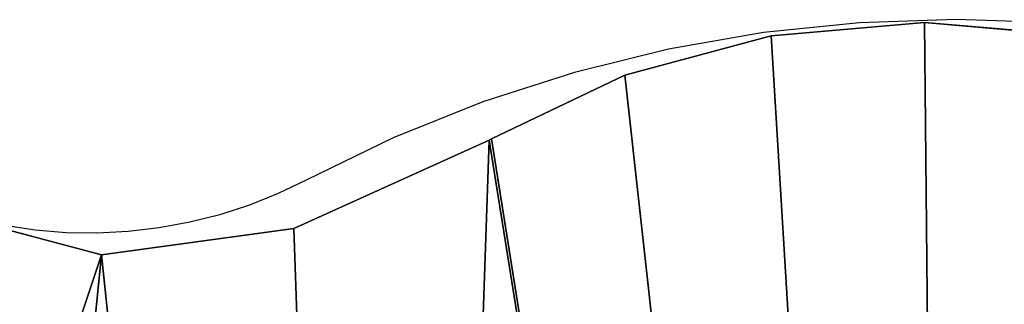
# Model space of a CAD drawing. Units: millimetres. Extents: x 486 to 866, y -255 to 115.
# Drawn here: x 648 to 658, y -59 to -56 of the extents above; entities that cross this region are included whole.
import ezdxf

# ---------------------------------------------------------------- set-up
doc = ezdxf.new("R2010")
doc.units = ezdxf.units.MM
doc.layers.get('0').update_dxf_attribs({"true_color": 0xff5454})
doc.layers.add('strefa bezpieczenstwa', color=1, linetype='Continuous')

# ---------------------------------------------------------------- blocks, each defined once
blk = doc.blocks.new('skpAB97')
for p, q in [((-362.591, 163.345, 487.39), (-269.928, 138.685, 487.39)), ((-269.928, 138.685, 472.41), (-362.591, 163.345, 472.41)), ((-198.847, 161.935, 487.39), (-182.591, 163.345, 487.39)), ((-182.591, 163.345, 472.41), (-198.847, 161.935, 472.41)), ((-182.591, 163.345, 472.41), (-182.591, 163.345, 487.39)), ((-182.591, 163.345, 487.39), (-166.334, 161.935, 487.39)), ((-166.334, 161.935, 472.41), (-182.591, 163.345, 472.41)), ((-198.847, 161.935, 472.41), (-214.393, 157.765, 472.41)), ((-214.393, 157.765, 487.39), (-198.847, 161.935, 487.39)), ((-198.847, 161.935, 472.41), (-198.847, 161.935, 487.39)), ((-214.393, 157.765, 472.41), (-228.549, 151.005, 472.41)), ((-228.549, 151.005, 487.39), (-214.393, 157.765, 487.39)), ((-214.393, 157.765, 472.41), (-214.393, 157.765, 487.39)), ((-249.509, 141.485, 487.39), (-228.78, 150.855, 487.39)), ((-228.78, 150.855, 472.41), (-249.509, 141.485, 472.41)), ((-228.78, 150.855, 487.39), (-228.549, 151.005, 487.39)), ((-228.549, 151.005, 472.41), (-228.78, 150.855, 472.41)), ((-228.78, 150.855, 487.39), (-228.78, 150.855, 472.41)), ((-228.549, 151.005, 487.39), (-228.549, 151.005, 472.41)), ((-269.928, 138.685, 487.39), (-249.509, 141.485, 487.39)), ((-249.509, 141.485, 472.41), (-269.928, 138.685, 472.41)), ((-249.509, 141.485, 472.41), (-249.509, 141.485, 487.39)), ((-269.928, 138.685, 487.39), (-269.928, 138.685, 472.41))]:
    blk.add_line(p, q)
at = {"color": 18, "true_color": 0x000000}
mesh = blk.add_polyface(dxfattribs=at)
corners = [(-362.591, 163.345, 487.39), (-269.928, 138.685, 472.41), (-362.591, 163.345, 472.41), (-269.928, 138.685, 487.39)]
mesh.append_faces([[corners[k] for k in face] for face in [(0, 1, 2), (1, 0, 3)]], dxfattribs={"vtx0": -1, "color": 18})
mesh = blk.add_polyface(dxfattribs=at)
corners = [(-269.928, 138.685, 472.41), (-362.591, -138.255, 472.41), (-362.591, 163.345, 472.41), (-299.052, -150.633, 472.41), (-239.261, -154.34, 472.41), (-249.509, 141.485, 472.41), (-228.78, 150.855, 472.41), (-179.426, -157.226, 472.41), (-228.549, 151.005, 472.41), (-214.393, 157.765, 472.41), (-198.847, 161.935, 472.41), (-182.591, 163.345, 472.41), (-166.334, 161.935, 472.41), (-119.556, -159.289, 472.41), (-150.788, 157.765, 472.41), (-136.401, 150.855, 472.41), (-117.071, 141.895, 472.41), (-59.6639, -160.53, 472.41), (-95.2583, 138.655, 472.41), (-43.5224, 152.031, 472.41), (0.2397, -160.948, 472.41), (-34.9034, 154.03, 472.41), (-26.1947, 155.592, 472.41), (-17.4185, 156.716, 472.41), (-8.597, 157.396, 472.41), (0.2476, 157.633, 472.41), (60.1435, -160.543, 472.41), (9.0929, 157.424, 472.41), (17.9166, 156.771, 472.41), (26.6963, 155.676, 472.41), (35.4098, 154.14, 472.41), (44.0351, 152.169, 472.41), (96.872, 138.685, 472.41), (120.036, -159.315, 472.41), (117.291, 141.485, 472.41), (138.02, 150.855, 472.41), (179.906, -157.265, 472.41), (138.251, 151.005, 472.41), (152.407, 157.765, 472.41), (167.953, 161.935, 472.41), (184.209, 163.345, 472.41), (239.742, -154.392, 472.41), (200.466, 161.935, 472.41), (216.012, 157.765, 472.41), (230.399, 150.855, 472.41), (249.729, 141.895, 472.41), (299.533, -150.697, 472.41), (271.542, 138.655, 472.41), (364.209, 163.345, 472.41), (364.209, -138.255, 472.41)]
mesh.append_faces([[corners[k] for k in face] for face in [(0, 1, 2), (46, 48, 49)]], dxfattribs={"vtx0": -1, "color": 18})
mesh.append_faces([[corners[k] for k in face] for face in [(1, 0, 3), (3, 0, 4), (4, 6, 7), (7, 12, 13), (13, 16, 17), (17, 19, 20), (20, 25, 26), (26, 32, 33), (33, 35, 36), (36, 40, 41), (41, 45, 46)]], dxfattribs={"vtx0": -1, "vtx1": -1, "color": 18})
mesh.append_faces([[corners[k] for k in face] for face in [(4, 0, 5), (4, 5, 6), (7, 6, 8), (7, 8, 9), (7, 9, 10), (7, 10, 11), (7, 11, 12), (13, 12, 14), (13, 14, 15), (13, 15, 16), (17, 16, 18), (17, 18, 19), (20, 19, 21), (20, 21, 22), (20, 22, 23), (20, 23, 24), (20, 24, 25), (26, 25, 27), (26, 27, 28), (26, 28, 29), (26, 29, 30), (26, 30, 31), (26, 31, 32), (33, 32, 34), (33, 34, 35), (36, 35, 37), (36, 37, 38), (36, 38, 39), (36, 39, 40), (41, 40, 42), (41, 42, 43), (41, 43, 44), (41, 44, 45), (46, 45, 47), (46, 47, 48)]], dxfattribs={"vtx0": -1, "vtx2": -1, "color": 18})
mesh = blk.add_polyface(dxfattribs=at)
corners = [(-299.052, -150.633, 487.39), (-362.591, 163.345, 487.39), (-362.591, -138.255, 487.39), (-269.928, 138.685, 487.39), (-239.261, -154.34, 487.39), (-249.509, 141.485, 487.39), (-228.78, 150.855, 487.39), (-179.426, -157.226, 487.39), (-228.549, 151.005, 487.39), (-214.393, 157.765, 487.39), (-198.847, 161.935, 487.39), (-182.591, 163.345, 487.39), (-166.334, 161.935, 487.39), (-119.556, -159.289, 487.39), (-150.788, 157.765, 487.39), (-136.401, 150.855, 487.39), (-117.071, 141.895, 487.39), (-59.6639, -160.53, 487.39), (-95.2583, 138.655, 487.39), (-43.5224, 152.031, 487.39), (0.2397, -160.948, 487.39), (-34.9034, 154.03, 487.39), (-26.1947, 155.592, 487.39), (-17.4185, 156.716, 487.39), (-8.597, 157.396, 487.39), (0.2476, 157.633, 487.39), (60.1435, -160.543, 487.39), (9.0929, 157.424, 487.39), (17.9166, 156.771, 487.39), (26.6963, 155.676, 487.39), (35.4098, 154.14, 487.39), (44.0351, 152.169, 487.39), (96.872, 138.685, 487.39), (120.036, -159.315, 487.39), (117.291, 141.485, 487.39), (138.02, 150.855, 487.39), (179.906, -157.265, 487.39), (138.251, 151.005, 487.39), (152.407, 157.765, 487.39), (167.953, 161.935, 487.39), (184.209, 163.345, 487.39), (239.742, -154.392, 487.39), (200.466, 161.935, 487.39), (216.012, 157.765, 487.39), (230.399, 150.855, 487.39), (249.729, 141.895, 487.39), (299.533, -150.697, 487.39), (271.542, 138.655, 487.39), (364.209, 163.345, 487.39), (364.209, -138.255, 487.39)]
mesh.append_faces([[corners[k] for k in face] for face in [(0, 1, 2), (48, 46, 49)]], dxfattribs={"vtx0": -1, "color": 18})
mesh.append_faces([[corners[k] for k in face] for face in [(1, 0, 3), (3, 4, 5), (5, 4, 6), (6, 7, 8), (8, 7, 9), (9, 7, 10), (10, 7, 11), (11, 7, 12), (12, 13, 14), (14, 13, 15), (15, 13, 16), (16, 17, 18), (18, 17, 19), (19, 20, 21), (21, 20, 22), (22, 20, 23), (23, 20, 24), (24, 20, 25), (25, 26, 27), (27, 26, 28), (28, 26, 29), (29, 26, 30), (30, 26, 31), (31, 26, 32), (32, 33, 34), (34, 33, 35), (35, 36, 37), (37, 36, 38), (38, 36, 39), (39, 36, 40), (40, 41, 42), (42, 41, 43), (43, 41, 44), (44, 41, 45), (45, 46, 47), (47, 46, 48)]], dxfattribs={"vtx0": -1, "vtx1": -1, "color": 18})
mesh.append_faces([[corners[k] for k in face] for face in [(3, 0, 4), (6, 4, 7), (12, 7, 13), (16, 13, 17), (19, 17, 20), (25, 20, 26), (32, 26, 33), (35, 33, 36), (40, 36, 41), (45, 41, 46)]], dxfattribs={"vtx0": -1, "vtx2": -1, "color": 18})
mesh = blk.add_polyface(dxfattribs=at)
corners = [(-198.847, 161.935, 487.39), (-182.591, 163.345, 472.41), (-198.847, 161.935, 472.41), (-182.591, 163.345, 487.39)]
mesh.append_faces([[corners[k] for k in face] for face in [(0, 1, 2), (1, 0, 3)]], dxfattribs={"vtx0": -1, "color": 18})
mesh = blk.add_polyface(dxfattribs=at)
corners = [(-182.591, 163.345, 487.39), (-166.334, 161.935, 472.41), (-182.591, 163.345, 472.41), (-166.334, 161.935, 487.39)]
mesh.append_faces([[corners[k] for k in face] for face in [(0, 1, 2), (1, 0, 3)]], dxfattribs={"vtx0": -1, "color": 18})
mesh = blk.add_polyface(dxfattribs=at)
corners = [(-214.393, 157.765, 487.39), (-198.847, 161.935, 472.41), (-214.393, 157.765, 472.41), (-198.847, 161.935, 487.39)]
mesh.append_faces([[corners[k] for k in face] for face in [(0, 1, 2), (1, 0, 3)]], dxfattribs={"vtx0": -1, "color": 18})
mesh = blk.add_polyface(dxfattribs=at)
corners = [(-228.549, 151.005, 487.39), (-214.393, 157.765, 472.41), (-228.549, 151.005, 472.41), (-214.393, 157.765, 487.39)]
mesh.append_faces([[corners[k] for k in face] for face in [(0, 1, 2), (1, 0, 3)]], dxfattribs={"vtx0": -1, "color": 18})
mesh = blk.add_polyface(dxfattribs=at)
corners = [(-249.509, 141.485, 487.39), (-228.78, 150.855, 472.41), (-249.509, 141.485, 472.41), (-228.78, 150.855, 487.39)]
mesh.append_faces([[corners[k] for k in face] for face in [(0, 1, 2), (1, 0, 3)]], dxfattribs={"vtx0": -1, "color": 18})
mesh = blk.add_polyface(dxfattribs=at)
corners = [(-228.78, 150.855, 487.39), (-228.549, 151.005, 472.41), (-228.78, 150.855, 472.41), (-228.549, 151.005, 487.39)]
mesh.append_faces([[corners[k] for k in face] for face in [(0, 1, 2), (1, 0, 3)]], dxfattribs={"vtx0": -1, "color": 18})
mesh = blk.add_polyface(dxfattribs=at)
corners = [(-269.928, 138.685, 487.39), (-249.509, 141.485, 472.41), (-269.928, 138.685, 472.41), (-249.509, 141.485, 487.39)]
mesh.append_faces([[corners[k] for k in face] for face in [(0, 1, 2), (1, 0, 3)]], dxfattribs={"vtx0": -1, "color": 18})
blk = doc.blocks.new('0622')
for p, q in [((-21.955, 16.646), (-22.979, 16.612)), ((-20.931, 16.612), (-21.955, 16.646)), ((-22.979, 16.612), (-23.998, 16.508)), ((-23.998, 16.508), (-25.008, 16.333)), ((-25.008, 16.333), (-26.003, 16.087)), ((-26.003, 16.087), (-26.978, 15.773)), ((-26.978, 15.773), (-27.929, 15.392)), ((-27.929, 15.392), (-28.851, 14.945)), ((-28.851, 14.945), (-29.148, 14.802)), ((-29.148, 14.802), (-29.455, 14.68)), ((-29.455, 14.68), (-29.768, 14.578)), ((-29.768, 14.578), (-30.088, 14.497)), ((-31.729, 14.414), (-32.055, 14.463)), ((-30.413, 14.437), (-30.74, 14.399)), ((-30.088, 14.497), (-30.413, 14.437)), ((-31.4, 14.387), (-31.729, 14.414)), ((-31.07, 14.382), (-31.4, 14.387)), ((-30.74, 14.399), (-31.07, 14.382))]:
    blk.add_line(p, q)

msp = doc.modelspace()

# ---------------------------------------------------------------- block references
at = {"xscale": 0.1, "yscale": 0.1, "zscale": 0.1}
msp.add_blockref('skpAB97', (675.889, -72.826), dxfattribs=at)
at = {"layer": 'strefa bezpieczenstwa'}
msp.add_blockref('0622', (679.921, -73.108), dxfattribs=at)

doc.saveas('drawing.dxf')
